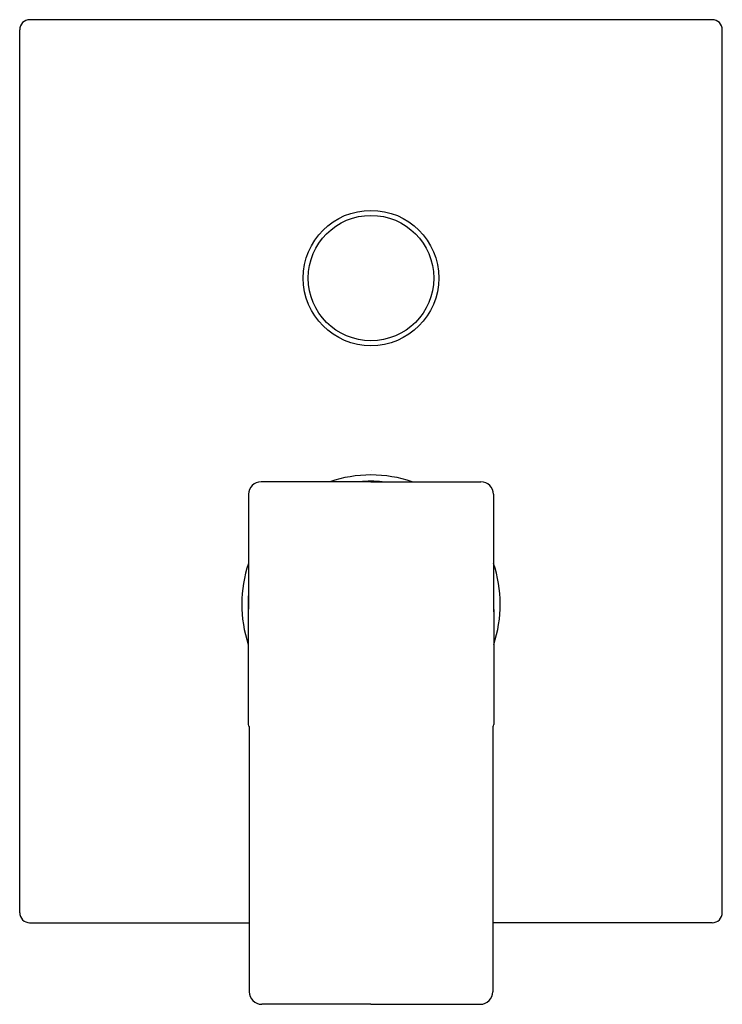
# Model space of a CAD drawing. Units: inches. Extents: x 335.7 to 341.22, y 63.31 to 71.04.
import ezdxf

# ---------------------------------------------------------------- set-up
doc = ezdxf.new("R2010")
doc.units = ezdxf.units.IN
doc.header["$LTSCALE"] = 0.64311
doc.header["$MEASUREMENT"] = 0
doc.layers.get('0').update_dxf_attribs({"color": 255, "linetype": 'CONTINUOUS'})
doc.layers.get('Defpoints').update_dxf_attribs({"linetype": 'CONTINUOUS'})
doc.styles.get("Standard").update_dxf_attribs({"font": 'txt', "width": 0.8})

msp = doc.modelspace()

# ---------------------------------------------------------------- linework, layer by layer
for p, q in [((341.1373, 71.0404), (335.7823, 71.0404)), ((335.7039, 64.0322), (335.7039, 70.9619)), ((341.2157, 64.0322), (341.2157, 70.9619)), ((338.4598, 67.4143), (337.5977, 67.4143)), ((338.4598, 67.4143), (339.3219, 67.4143)), ((337.4989, 67.3162), (337.4954, 65.5091)), ((339.4207, 67.3162), (339.4242, 65.5091)), ((337.5039, 65.4929), (337.5047, 63.412)), ((339.4157, 65.4929), (339.4149, 63.412)), ((335.7821, 63.9538), (337.5045, 63.9538)), ((341.1375, 63.9538), (339.4151, 63.9538)), ((338.4598, 63.3136), (337.6031, 63.3136)), ((338.4598, 63.3136), (339.3165, 63.3136))]:
    msp.add_line(p, q)
for radius in [0.5315, 0.4921]:
    msp.add_circle((338.4598, 69.0128), radius)
for centre, radius, start, end in [((335.7822, 70.9621), 0.0783, 89.91104, 180.08896), ((341.1374, 70.9621), 0.0783, 359.91104, 90.08896), ((338.4598, 66.4538), 1.0138, 90, 108.64974), ((338.4598, 66.4538), 1.0138, 71.35026, 90), ((337.5976, 67.3156), 0.0987, 89.97815, 179.6503), ((338.4598, 66.4538), 0.9646, 90, 95.23268), ((338.4598, 66.4538), 0.9646, 84.76732, 90), ((339.322, 67.3156), 0.0987, 0.3497, 90.02185), ((338.4598, 66.4538), 1.0138, 161.59531, 198.18102), ((338.4598, 66.4538), 1.0138, 341.81898, 18.40469), ((338.4598, 66.4538), 0.9646, 176.18027, 183.59605), ((338.4598, 66.4538), 0.9646, 356.40395, 3.81973), ((337.5151, 65.5091), 0.0197, 180.00221, 235.20463), ((339.4045, 65.5091), 0.0197, 304.79537, 359.99779), ((335.7822, 64.0321), 0.0783, 179.68695, 269.90965), ((341.1374, 64.0321), 0.0783, 270.09035, 0.31305), ((337.6031, 63.412), 0.0984, 180.00011, 269.99974), ((339.3165, 63.412), 0.0984, 270.00026, 359.99989)]:
    msp.add_arc(centre, radius, start, end)

# ---------------------------------------------------------------- texts
at = {"layer": 'Defpoints'}
for tag, p, s in [('TRADENAME', (338.4605, 67.4991), 'MODULO'), ('MODELNUMBER', (338.4605, 67.5007), 'K-99725T-4'), ('PRODUCT', (338.4605, 67.4974), 'VALVE TRIM')]:
    msp.add_attdef(tag, p, s, height=0.001, dxfattribs=at)

doc.saveas('drawing.dxf')
